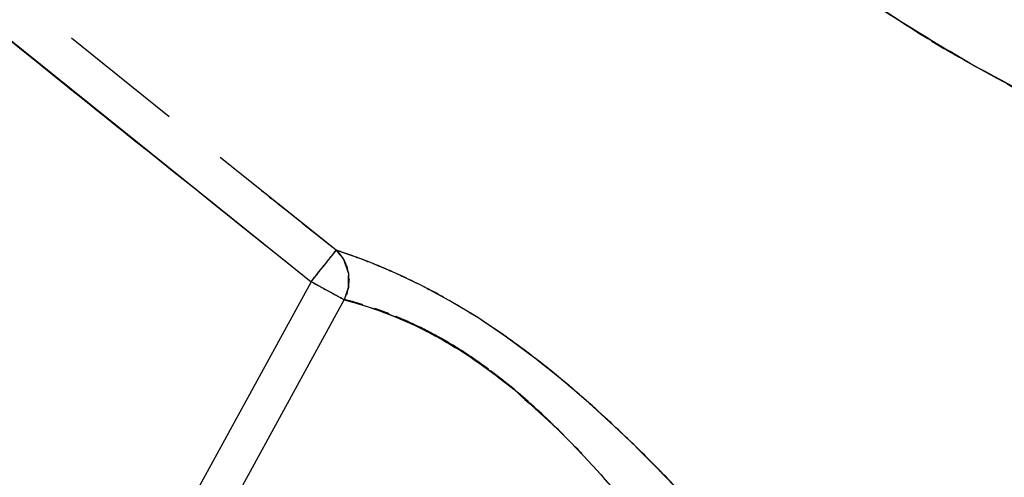
# Model space of a CAD drawing. Units: inches. Extents: x 15.2 to 102, y -15.3 to 80.8.
# Drawn here: x 44.9 to 54, y 4.7 to 8.9 of the extents above; entities that cross this region are included whole.
import ezdxf

# ---------------------------------------------------------------- set-up
doc = ezdxf.new("R2010")
doc.units = ezdxf.units.IN
doc.header["$MEASUREMENT"] = 0

# ---------------------------------------------------------------- blocks, each defined once
blk = doc.blocks.new('block 749')
at = {"color": 7, "lineweight": 25, "true_color": 0xffffff}
blk.add_lwpolyline([(47.8807, 6.6592), (47.9196, 6.5428)], dxfattribs=at)
blk = doc.blocks.new('block 750')
at = {"color": 7, "lineweight": 25, "true_color": 0xffffff}
blk.add_lwpolyline([(47.8476, 6.7101), (47.8807, 6.6592)], dxfattribs=at)
blk = doc.blocks.new('block 751')
at = {"color": 7, "lineweight": 25, "true_color": 0xffffff}
blk.add_lwpolyline([(47.807, 6.7536), (47.8476, 6.7101)], dxfattribs=at)
blk = doc.blocks.new('block 752')
at = {"color": 7, "lineweight": 25, "true_color": 0xffffff}
blk.add_open_spline([(47.5758, 6.4642), (47.6947, 6.6129), (47.5376, 6.4165), (47.6544, 6.5626), (47.7677, 6.7044), (47.6206, 6.5204), (47.7277, 6.6546), (47.8139, 6.7622), (47.7067, 6.6281), (47.7815, 6.7216), (47.8232, 6.7738), (47.7718, 6.7097), (47.807, 6.7536)], degree=3, knots=[0, 0, 0, 0, 1, 1, 1, 2, 2, 2, 3, 3, 3, 4, 4, 4, 4], dxfattribs=at)
blk = doc.blocks.new('block 753')
at = {"color": 7, "lineweight": 25, "true_color": 0xffffff}
blk.add_open_spline([(47.8807, 6.2975), (47.7984, 6.3425), (47.9134, 6.2796), (47.8232, 6.3289), (47.6981, 6.3974), (47.8724, 6.302), (47.736, 6.3766), (47.6178, 6.4413), (47.7777, 6.3538), (47.6561, 6.4203), (47.5362, 6.4859), (47.6967, 6.3981), (47.5758, 6.4642)], degree=3, knots=[0, 0, 0, 0, 1, 1, 1, 2, 2, 2, 3, 3, 3, 4, 4, 4, 4], dxfattribs=at)
blk = doc.blocks.new('block 754')
at = {"color": 7, "lineweight": 25, "true_color": 0xffffff}
blk.add_lwpolyline([(47.9196, 6.4176), (47.8807, 6.2975)], dxfattribs=at)
blk = doc.blocks.new('block 755')
at = {"color": 7, "lineweight": 25, "true_color": 0xffffff}
blk.add_lwpolyline([(47.9196, 6.5428), (47.9196, 6.4176)], dxfattribs=at)
blk = doc.blocks.new('block 1091')
at = {"color": 7, "lineweight": 25, "true_color": 0xffffff}
blk.add_lwpolyline([(48.3534, 6.5431), (48.1384, 6.6344)], dxfattribs=at)
blk = doc.blocks.new('block 1092')
at = {"color": 7, "lineweight": 25, "true_color": 0xffffff}
blk.add_lwpolyline([(48.5914, 6.4293), (48.3534, 6.5431)], dxfattribs=at)
blk = doc.blocks.new('block 1093')
at = {"color": 7, "lineweight": 25, "true_color": 0xffffff}
blk.add_lwpolyline([(48.8453, 6.2925), (48.5914, 6.4293)], dxfattribs=at)
blk = doc.blocks.new('block 1094')
at = {"color": 7, "lineweight": 25, "true_color": 0xffffff}
blk.add_lwpolyline([(49.1089, 6.1337), (48.8453, 6.2925)], dxfattribs=at)
blk = doc.blocks.new('block 1095')
at = {"color": 7, "lineweight": 25, "true_color": 0xffffff}
blk.add_lwpolyline([(49.3741, 5.9554), (49.1089, 6.1337)], dxfattribs=at)
blk = doc.blocks.new('block 1096')
at = {"color": 7, "lineweight": 25, "true_color": 0xffffff}
blk.add_lwpolyline([(49.6363, 5.7616), (49.3741, 5.9554)], dxfattribs=at)
blk = doc.blocks.new('block 1097')
at = {"color": 7, "lineweight": 25, "true_color": 0xffffff}
blk.add_lwpolyline([(49.8906, 5.5577), (49.6363, 5.7616)], dxfattribs=at)
blk = doc.blocks.new('block 1098')
at = {"color": 7, "lineweight": 25, "true_color": 0xffffff}
blk.add_lwpolyline([(50.1331, 5.3492), (49.8906, 5.5577)], dxfattribs=at)
blk = doc.blocks.new('block 1099')
at = {"color": 7, "lineweight": 25, "true_color": 0xffffff}
blk.add_lwpolyline([(50.3601, 5.1422), (50.1331, 5.3492)], dxfattribs=at)
blk = doc.blocks.new('block 1100')
at = {"color": 7, "lineweight": 25, "true_color": 0xffffff}
blk.add_lwpolyline([(50.5692, 4.9417), (50.3601, 5.1422)], dxfattribs=at)
blk = doc.blocks.new('block 1101')
at = {"color": 7, "lineweight": 25, "true_color": 0xffffff}
blk.add_lwpolyline([(50.6661, 4.8459), (50.5692, 4.9417)], dxfattribs=at)
blk = doc.blocks.new('block 1102')
at = {"color": 7, "lineweight": 25, "true_color": 0xffffff}
blk.add_lwpolyline([(50.7574, 4.7543), (50.6661, 4.8459)], dxfattribs=at)
blk = doc.blocks.new('block 1103')
at = {"color": 7, "lineweight": 25, "true_color": 0xffffff}
blk.add_lwpolyline([(50.9213, 4.5855), (50.7574, 4.7543)], dxfattribs=at)
blk = doc.blocks.new('block 1107')
at = {"color": 7, "lineweight": 25, "true_color": 0xffffff}
blk.add_open_spline([(49.4434, 5.4712), (50.0652, 4.9134), (49.2456, 5.6579), (49.853, 5.0991), (50.3977, 4.5386), (49.6911, 5.2796), (50.2061, 4.7288), (50.6433, 4.2282), (50.0821, 4.8766), (50.4866, 4.4046), (50.6547, 4.202), (50.438, 4.4642), (50.5951, 4.2733), (50.7246, 4.1145), (50.5562, 4.3216), (50.6791, 4.17)], degree=3, knots=[0, 0, 0, 0, 1, 1, 1, 2, 2, 2, 3, 3, 3, 4, 4, 4, 5, 5, 5, 5], dxfattribs=at)
blk = doc.blocks.new('block 1108')
at = {"color": 7, "lineweight": 25, "true_color": 0xffffff}
blk.add_open_spline([(47.8807, 6.2975), (48.2883, 6.1812), (47.7226, 6.3495), (48.1635, 6.2133), (48.4336, 6.1141), (48.0654, 6.2527), (48.3475, 6.144), (48.6507, 6.0121), (48.2421, 6.1942), (48.5521, 6.0531), (48.877, 5.8872), (48.4405, 6.1147), (48.7702, 5.9392), (49.1075, 5.7392), (48.6565, 6.0121), (48.9955, 5.8026), (49.3356, 5.5711), (48.8832, 5.8855), (49.2215, 5.6455), (49.555, 5.3861), (49.1116, 5.7347), (49.4434, 5.4712)], degree=3, knots=[0, 0, 0, 0, 1, 1, 1, 2, 2, 2, 3, 3, 3, 4, 4, 4, 5, 5, 5, 6, 6, 6, 7, 7, 7, 7], dxfattribs=at)
blk = doc.blocks.new('block 1109')
at = {"color": 7, "lineweight": 25, "true_color": 0xffffff}
blk.add_open_spline([(47.807, 6.7536), (47.9213, 6.6163), (47.7749, 6.8038), (47.8804, 6.6599), (47.9489, 6.4828), (47.869, 6.7249), (47.9203, 6.539), (47.9269, 6.3466), (47.9303, 6.6026), (47.9186, 6.411), (47.8666, 6.2396), (47.942, 6.4667), (47.8807, 6.2975)], degree=3, knots=[0, 0, 0, 0, 1, 1, 1, 2, 2, 2, 3, 3, 3, 4, 4, 4, 4], dxfattribs=at)
blk = doc.blocks.new('block 1110')
at = {"color": 7, "lineweight": 25, "true_color": 0xffffff}
blk.add_lwpolyline([(47.9537, 6.704), (47.807, 6.7536)], dxfattribs=at)
blk = doc.blocks.new('block 1111')
at = {"color": 7, "lineweight": 25, "true_color": 0xffffff}
blk.add_lwpolyline([(48.0419, 6.6718), (47.9537, 6.704)], dxfattribs=at)
blk = doc.blocks.new('block 1112')
at = {"color": 7, "lineweight": 25, "true_color": 0xffffff}
blk.add_lwpolyline([(48.1384, 6.6344), (48.0419, 6.6718)], dxfattribs=at)
blk = doc.blocks.new('block 2829')
at = {"color": 7, "lineweight": 25, "true_color": 0xffffff}
blk.add_lwpolyline([(49.4437, 5.474), (49.2284, 5.6438)], dxfattribs=at)
blk = doc.blocks.new('block 2830')
at = {"color": 7, "lineweight": 25, "true_color": 0xffffff}
blk.add_lwpolyline([(49.2077, 5.659), (48.9955, 5.8074)], dxfattribs=at)
blk = doc.blocks.new('block 2831')
at = {"color": 7, "lineweight": 25, "true_color": 0xffffff}
blk.add_open_spline([(48.9955, 5.8074), (48.6634, 6.0121), (49.1044, 5.744), (48.775, 5.9416), (48.4367, 6.1216), (48.886, 5.8867), (48.5504, 6.0591)], degree=3, knots=[0, 0, 0, 0, 1, 1, 1, 2, 2, 2, 2], dxfattribs=at)
blk = doc.blocks.new('block 2832')
at = {"color": 7, "lineweight": 25, "true_color": 0xffffff}
blk.add_open_spline([(48.5504, 6.0591), (48.2648, 6.1893), (48.6379, 6.0234), (48.3637, 6.142), (48.3499, 6.1473), (48.3682, 6.1404), (48.3544, 6.1454)], degree=3, knots=[0, 0, 0, 0, 1, 1, 1, 2, 2, 2, 2], dxfattribs=at)
blk = doc.blocks.new('block 2833')
at = {"color": 7, "lineweight": 25, "true_color": 0xffffff}
blk.add_lwpolyline([(48.2948, 6.168), (48.1625, 6.2179)], dxfattribs=at)
blk = doc.blocks.new('block 2834')
at = {"color": 7, "lineweight": 25, "true_color": 0xffffff}
blk.add_lwpolyline([(48.0512, 6.2532), (48.0061, 6.267)], dxfattribs=at)
blk = doc.blocks.new('block 2835')
at = {"color": 7, "lineweight": 25, "true_color": 0xffffff}
blk.add_lwpolyline([(48.0061, 6.267), (47.8817, 6.2994)], dxfattribs=at)
blk = doc.blocks.new('block 2848')
at = {"color": 7, "lineweight": 25, "true_color": 0xffffff}
blk.add_lwpolyline([(47.9207, 6.4195), (47.9203, 6.4904)], dxfattribs=at)
blk = doc.blocks.new('block 2849')
at = {"color": 7, "lineweight": 25, "true_color": 0xffffff}
blk.add_lwpolyline([(47.9203, 6.5445), (47.8814, 6.661)], dxfattribs=at)
blk = doc.blocks.new('block 3406')
at = {"color": 7, "lineweight": 25, "true_color": 0xffffff}
blk.add_open_spline([(49.8513, 5.1005), (49.7083, 5.2404), (49.8995, 5.054), (49.7555, 5.1939), (49.6039, 5.3372), (49.8072, 5.1463), (49.6539, 5.2893), (49.4982, 5.4299), (49.7066, 5.2428), (49.5498, 5.383), (49.391, 5.5201), (49.6032, 5.3379), (49.4437, 5.474), (49.3325, 5.5656), (49.4809, 5.4436), (49.3693, 5.5349), (49.2112, 5.66), (49.4227, 5.4943), (49.2636, 5.6176), (49.2108, 5.6569), (49.2811, 5.6049), (49.2284, 5.6438)], degree=3, knots=[0, 0, 0, 0, 1, 1, 1, 2, 2, 2, 3, 3, 3, 4, 4, 4, 5, 5, 5, 6, 6, 6, 7, 7, 7, 7], dxfattribs=at)
blk = doc.blocks.new('block 3407')
at = {"color": 7, "lineweight": 25, "true_color": 0xffffff}
blk.add_open_spline([(49.2077, 5.659), (49.1464, 5.7048), (49.2284, 5.6441), (49.1668, 5.6896), (49.0431, 5.7778), (49.2084, 5.661), (49.0841, 5.7478), (48.9511, 5.8379), (49.1285, 5.7189), (48.9955, 5.8074), (48.8846, 5.8786), (49.0324, 5.7844), (48.9215, 5.8545), (48.8767, 5.8824), (48.9366, 5.8453), (48.8915, 5.8731), (48.8398, 5.9042), (48.9087, 5.8627), (48.857, 5.8937), (48.7988, 5.9284), (48.8767, 5.8825), (48.8181, 5.9168), (48.7533, 5.9542), (48.8398, 5.9044), (48.775, 5.9416), (48.7361, 5.9633), (48.7878, 5.9344), (48.7492, 5.9561), (48.6793, 5.9945), (48.7723, 5.9435), (48.7024, 5.9816), (48.6024, 6.0345), (48.7358, 5.9645), (48.6359, 6.0166), (48.507, 6.081), (48.6782, 5.9961), (48.5504, 6.0589), (48.4519, 6.1054), (48.5828, 6.0441), (48.485, 6.0896), (48.3885, 6.1327), (48.5167, 6.076), (48.4209, 6.118), (48.3268, 6.1578), (48.4512, 6.1056), (48.3585, 6.144), (48.3489, 6.148), (48.362, 6.1428), (48.352, 6.1466)], degree=3, knots=[0, 0, 0, 0, 1, 1, 1, 2, 2, 2, 3, 3, 3, 4, 4, 4, 5, 5, 5, 6, 6, 6, 7, 7, 7, 8, 8, 8, 9, 9, 9, 10, 10, 10, 11, 11, 11, 12, 12, 12, 13, 13, 13, 14, 14, 14, 15, 15, 15, 16, 16, 16, 16], dxfattribs=at)
blk = doc.blocks.new('block 3408')
at = {"color": 7, "lineweight": 25, "true_color": 0xffffff}
blk.add_open_spline([(48.2958, 6.1692), (48.2473, 6.1878), (48.3117, 6.1631), (48.2634, 6.1816), (48.2052, 6.2033), (48.2827, 6.1745), (48.2245, 6.1959), (48.158, 6.22), (48.2455, 6.1888), (48.1808, 6.2115), (48.1666, 6.2162), (48.1856, 6.21), (48.1715, 6.2146)], degree=3, knots=[0, 0, 0, 0, 1, 1, 1, 2, 2, 2, 3, 3, 3, 4, 4, 4, 4], dxfattribs=at)
blk = doc.blocks.new('block 3409')
at = {"color": 7, "lineweight": 25, "true_color": 0xffffff}
blk.add_open_spline([(48.0512, 6.2532), (48.0254, 6.2617), (48.0598, 6.2505), (48.034, 6.2587), (47.7942, 6.3258), (48.0988, 6.2444), (47.8817, 6.2994)], degree=3, knots=[0, 0, 0, 0, 1, 1, 1, 2, 2, 2, 2], dxfattribs=at)
blk = doc.blocks.new('block 3410')
at = {"color": 7, "lineweight": 25, "true_color": 0xffffff}
blk.add_open_spline([(47.8817, 6.2994), (47.9441, 6.4686), (47.869, 6.2419), (47.9196, 6.4127), (47.9265, 6.574), (47.9238, 6.3581), (47.9207, 6.5207)], degree=3, knots=[0, 0, 0, 0, 1, 1, 1, 2, 2, 2, 2], dxfattribs=at)
blk = doc.blocks.new('block 3411')
at = {"color": 7, "lineweight": 25, "true_color": 0xffffff}
blk.add_lwpolyline([(47.9203, 6.5426), (47.8814, 6.6613)], dxfattribs=at)
blk = doc.blocks.new('block 3412')
at = {"color": 7, "lineweight": 25, "true_color": 0xffffff}
blk.add_lwpolyline([(47.808, 6.7554), (47.9555, 6.7064)], dxfattribs=at)
blk = doc.blocks.new('block 3413')
at = {"color": 7, "lineweight": 25, "true_color": 0xffffff}
blk.add_lwpolyline([(49.2146, 6.0669), (49.3762, 5.9578)], dxfattribs=at)
blk = doc.blocks.new('block 3414')
at = {"color": 7, "lineweight": 25, "true_color": 0xffffff}
blk.add_open_spline([(49.638, 5.7633), (50.0043, 5.4712), (49.5192, 5.862), (49.8806, 5.568), (50.0098, 5.4567), (49.8379, 5.6052), (49.9664, 5.4936)], degree=3, knots=[0, 0, 0, 0, 1, 1, 1, 2, 2, 2, 2], dxfattribs=at)
blk = doc.blocks.new('block 3415')
at = {"color": 7, "lineweight": 25, "true_color": 0xffffff}
blk.add_lwpolyline([(50.5689, 4.9403), (50.6654, 4.8445)], dxfattribs=at)
blk = doc.blocks.new('block 3416')
at = {"color": 7, "lineweight": 25, "true_color": 0xffffff}
blk.add_lwpolyline([(50.6654, 4.8445), (50.7567, 4.7525)], dxfattribs=at)
blk = doc.blocks.new('block 3417')
at = {"color": 7, "lineweight": 25, "true_color": 0xffffff}
blk.add_lwpolyline([(50.7567, 4.7525), (50.921, 4.5834)], dxfattribs=at)
blk = doc.blocks.new('block 4193')
at = {"color": 7, "lineweight": 25, "true_color": 0xffffff}
blk.add_open_spline([(55.2918, 7.6792), (53.9978, 8.2443), (55.7183, 7.4811), (54.4312, 8.0609), (53.3019, 8.6347), (54.8005, 7.8555), (53.6819, 8.4503), (52.6766, 9.0429), (54.0109, 8.2423), (53.0149, 8.8507), (52.0951, 9.4644), (53.316, 8.6376), (52.4045, 9.2641), (51.5387, 9.8987), (52.6894, 9.0472), (51.8291, 9.6899), (50.1917, 10.9758), (52.3679, 9.2517), (50.7412, 10.5519), (49.1333, 11.871), (51.2755, 10.1102), (49.6701, 11.4324), (47.7694, 12.9925), (50.3067, 10.9157), (48.4016, 12.4708), (46.4717, 14.0183), (49.0469, 11.9576), (47.1138, 13.5012), (45.1019, 15.1059), (47.7832, 12.9646), (45.773, 14.5718), (43.9722, 16.0247), (46.3714, 14.0851), (44.5734, 15.5416), (42.7406, 17.0403), (45.1828, 15.0399), (43.3525, 16.5418), (41.5341, 18.0427), (43.9591, 16.042), (42.1398, 17.5421), (40.3397, 18.9935), (42.7506, 17.0717), (40.9344, 18.5031), (40.4083, 18.8952), (41.1114, 18.3745), (40.583, 18.7634), (39.9108, 19.238), (40.8103, 18.6099), (40.1334, 19.0774), (39.3503, 19.5783), (40.3997, 18.9193), (39.6083, 19.407), (38.7505, 19.8753), (39.9015, 19.2643), (39.033, 19.7125), (38.13, 20.1037), (39.341, 19.5995), (38.4274, 19.9645), (37.5044, 20.2498), (38.7409, 19.8898), (37.809, 20.1445), (36.8908, 20.3103), (38.1187, 20.1106), (37.195, 20.2443), (36.3083, 20.2925), (37.4917, 20.2486), (36.6035, 20.2663), (35.7316, 20.2067), (36.8926, 20.3054), (36.023, 20.2171), (35.0791, 20.0353), (36.3331, 20.2992), (35.396, 20.0851), (34.4093, 19.7635), (35.7171, 20.215), (34.7421, 19.8593), (33.7499, 19.3911), (35.0618, 20.0383), (34.0865, 19.5356), (33.1288, 18.9257), (34.3904, 19.7615), (33.4557, 19.1177), (32.5728, 18.3812), (33.7327, 19.3835), (32.8756, 18.6165), (32.097, 17.7824), (33.1136, 18.9134), (32.3674, 18.051), (31.7229, 17.1514), (32.5697, 18.3602), (31.944, 17.4467)], degree=3, knots=[0, 0, 0, 0, 1, 1, 1, 2, 2, 2, 3, 3, 3, 4, 4, 4, 5, 5, 5, 6, 6, 6, 7, 7, 7, 8, 8, 8, 9, 9, 9, 10, 10, 10, 11, 11, 11, 12, 12, 12, 13, 13, 13, 14, 14, 14, 15, 15, 15, 16, 16, 16, 17, 17, 17, 18, 18, 18, 19, 19, 19, 20, 20, 20, 21, 21, 21, 22, 22, 22, 23, 23, 23, 24, 24, 24, 25, 25, 25, 26, 26, 26, 27, 27, 27, 28, 28, 28, 29, 29, 29, 30, 30, 30, 30], dxfattribs=at)
blk = doc.blocks.new('block 4621')
at = {"color": 7, "lineweight": 25, "true_color": 0xffffff}
blk.add_lwpolyline([(45.6707, 8.4631), (45.6286, 8.4969)], dxfattribs=at)
blk = doc.blocks.new('block 4622')
at = {"color": 7, "lineweight": 25, "true_color": 0xffffff}
blk.add_open_spline([(47.807, 6.7536), (47.0294, 7.3743), (48.066, 6.5468), (47.2888, 7.1674), (47.0363, 7.3689), (47.3729, 7.1002), (47.1204, 7.3017)], degree=3, knots=[0, 0, 0, 0, 1, 1, 1, 2, 2, 2, 2], dxfattribs=at)
blk = doc.blocks.new('block 4623')
at = {"color": 7, "lineweight": 25, "true_color": 0xffffff}
blk.add_open_spline([(47.9537, 6.704), (47.8335, 6.7461), (47.9916, 6.6911), (47.8748, 6.7316), (47.7715, 6.7655), (47.9069, 6.7212), (47.807, 6.7536)], degree=3, knots=[0, 0, 0, 0, 1, 1, 1, 2, 2, 2, 2], dxfattribs=at)
blk = doc.blocks.new('block 4624')
at = {"color": 7, "lineweight": 25, "true_color": 0xffffff}
blk.add_open_spline([(48.1384, 6.6343), (47.9916, 6.6916), (48.1856, 6.6163), (48.0412, 6.672), (47.9086, 6.7209), (48.084, 6.6567), (47.9537, 6.704)], degree=3, knots=[0, 0, 0, 0, 1, 1, 1, 2, 2, 2, 2], dxfattribs=at)
blk = doc.blocks.new('block 4625')
at = {"color": 7, "lineweight": 25, "true_color": 0xffffff}
blk.add_open_spline([(48.3534, 6.5431), (48.1856, 6.6167), (48.4078, 6.5197), (48.2421, 6.5915), (48.0853, 6.6565), (48.2931, 6.571), (48.1384, 6.6343)], degree=3, knots=[0, 0, 0, 0, 1, 1, 1, 2, 2, 2, 2], dxfattribs=at)
blk = doc.blocks.new('block 4626')
at = {"color": 7, "lineweight": 25, "true_color": 0xffffff}
blk.add_open_spline([(48.5914, 6.4293), (48.4078, 6.5201), (48.6514, 6.4002), (48.4695, 6.4892), (48.2945, 6.5709), (48.527, 6.463), (48.3534, 6.5431)], degree=3, knots=[0, 0, 0, 0, 1, 1, 1, 2, 2, 2, 2], dxfattribs=at)
blk = doc.blocks.new('block 4627')
at = {"color": 7, "lineweight": 25, "true_color": 0xffffff}
blk.add_open_spline([(48.8453, 6.2925), (48.6517, 6.4003), (48.9094, 6.2577), (48.7168, 6.3638), (48.5284, 6.4629), (48.7788, 6.332), (48.5914, 6.4293)], degree=3, knots=[0, 0, 0, 0, 1, 1, 1, 2, 2, 2, 2], dxfattribs=at)
blk = doc.blocks.new('block 4628')
at = {"color": 7, "lineweight": 25, "true_color": 0xffffff}
blk.add_open_spline([(49.1089, 6.1337), (48.9097, 6.2577), (49.1747, 6.0934), (48.9762, 6.2159), (48.7799, 6.3316), (49.0413, 6.1783), (48.8453, 6.2925)], degree=3, knots=[0, 0, 0, 0, 1, 1, 1, 2, 2, 2, 2], dxfattribs=at)
blk = doc.blocks.new('block 4629')
at = {"color": 7, "lineweight": 25, "true_color": 0xffffff}
blk.add_open_spline([(49.3745, 5.9554), (49.1754, 6.0932), (49.4406, 5.9104), (49.2415, 6.0467), (49.0424, 6.1778), (49.308, 6.004), (49.1089, 6.1337)], degree=3, knots=[0, 0, 0, 0, 1, 1, 1, 2, 2, 2, 2], dxfattribs=at)
blk = doc.blocks.new('block 4630')
at = {"color": 7, "lineweight": 25, "true_color": 0xffffff}
blk.add_open_spline([(49.6363, 5.762), (49.4413, 5.9099), (49.7018, 5.713), (49.5061, 5.8601), (49.3087, 6.0035), (49.5722, 5.8131), (49.3745, 5.9554)], degree=3, knots=[0, 0, 0, 0, 1, 1, 1, 2, 2, 2, 2], dxfattribs=at)
blk = doc.blocks.new('block 4631')
at = {"color": 7, "lineweight": 25, "true_color": 0xffffff}
blk.add_open_spline([(49.8906, 5.5577), (49.7025, 5.712), (49.954, 5.5067), (49.7652, 5.6603), (49.5722, 5.8126), (49.8296, 5.61), (49.6363, 5.762)], degree=3, knots=[0, 0, 0, 0, 1, 1, 1, 2, 2, 2, 2], dxfattribs=at)
blk = doc.blocks.new('block 4632')
at = {"color": 7, "lineweight": 25, "true_color": 0xffffff}
blk.add_open_spline([(50.1331, 5.3492), (49.9546, 5.506), (50.193, 5.2972), (50.0136, 5.4536), (49.8296, 5.61), (50.0756, 5.4016), (49.8906, 5.5577)], degree=3, knots=[0, 0, 0, 0, 1, 1, 1, 2, 2, 2, 2], dxfattribs=at)
blk = doc.blocks.new('block 4633')
at = {"color": 7, "lineweight": 25, "true_color": 0xffffff}
blk.add_open_spline([(50.3601, 5.1422), (50.1937, 5.2962), (50.4166, 5.0905), (50.2489, 5.2452), (50.0756, 5.4013), (50.3074, 5.1928), (50.1331, 5.3492)], degree=3, knots=[0, 0, 0, 0, 1, 1, 1, 2, 2, 2, 2], dxfattribs=at)
blk = doc.blocks.new('block 4634')
at = {"color": 7, "lineweight": 25, "true_color": 0xffffff}
blk.add_open_spline([(50.5692, 4.9417), (50.417, 5.0898), (50.6209, 4.8917), (50.4673, 5.0406), (50.3074, 5.1925), (50.5214, 4.9896), (50.3601, 5.1422)], degree=3, knots=[0, 0, 0, 0, 1, 1, 1, 2, 2, 2, 2], dxfattribs=at)
blk = doc.blocks.new('block 4635')
at = {"color": 7, "lineweight": 25, "true_color": 0xffffff}
blk.add_open_spline([(50.7574, 4.7543), (50.6213, 4.8914), (50.8039, 4.7074), (50.6661, 4.8463), (50.5217, 4.9889), (50.7153, 4.7977), (50.5692, 4.9417)], degree=3, knots=[0, 0, 0, 0, 1, 1, 1, 2, 2, 2, 2], dxfattribs=at)
blk = doc.blocks.new('block 4636')
at = {"color": 7, "lineweight": 25, "true_color": 0xffffff}
blk.add_open_spline([(50.9213, 4.5855), (50.8039, 4.7074), (50.962, 4.5434), (50.8424, 4.6671), (50.7157, 4.7966), (50.8859, 4.623), (50.7574, 4.7543)], degree=3, knots=[0, 0, 0, 0, 1, 1, 1, 2, 2, 2, 2], dxfattribs=at)
blk = doc.blocks.new('block 4657')
at = {"color": 7, "lineweight": 25, "true_color": 0xffffff}
blk.add_open_spline([(31.944, 17.4467), (32.7529, 18.5948), (31.6546, 17.0794), (32.4932, 18.2044), (33.4871, 19.2555), (32.128, 17.8861), (33.1726, 18.8892), (34.3198, 19.7632), (32.7657, 18.6322), (33.9494, 19.4547), (34.965, 20.0102), (33.5977, 19.2948), (34.6333, 19.8124), (35.6554, 20.2074), (34.2832, 19.7058), (35.3192, 20.0632), (36.3052, 20.302), (34.985, 20.0076), (35.9793, 20.2103), (36.8919, 20.3096), (35.673, 20.1986), (36.5887, 20.266), (37.6543, 20.2384), (36.2346, 20.3042), (37.2984, 20.2331), (38.4088, 20.0379), (36.9342, 20.3283), (38.0356, 20.0879), (39.1446, 19.7229), (37.6756, 20.2369), (38.7701, 19.8309), (39.8319, 19.3272), (38.4267, 20.0198), (39.4729, 19.4845), (40.4355, 18.9069), (39.1605, 19.6907), (40.1106, 19.0926), (40.912, 18.5388), (39.8478, 19.2836), (40.6426, 18.7202), (41.2403, 18.2758), (40.4451, 18.8707), (41.0401, 18.4227), (43.4617, 16.4874), (40.2467, 19.0852), (42.6476, 17.1239), (45.0871, 15.1126), (41.8318, 17.791), (44.2751, 15.7846), (46.677, 13.8359), (43.4713, 16.4302), (45.8781, 14.4875), (48.1477, 12.6749), (45.1205, 15.0904), (47.3915, 13.2797), (49.5774, 11.5277), (46.667, 13.8683), (48.8467, 12.1094), (50.4345, 10.8045), (48.3189, 12.546), (49.9047, 11.2386), (51.5011, 9.9276), (49.3697, 11.6722), (50.9703, 10.3663), (52.5957, 9.0832), (50.4197, 10.7823), (52.0582, 9.5168), (52.863, 8.9313), (51.7864, 9.7066), (52.5967, 9.1292), (53.4531, 8.5585), (52.3063, 9.3116), (53.1703, 8.7527), (54.1056, 8.197), (52.853, 8.9285), (53.7966, 8.387), (54.8415, 7.8421), (53.4421, 8.5565), (54.4963, 8.0297), (55.6866, 7.4978), (54.0956, 8.1989), (55.2918, 7.6792)], degree=3, knots=[0, 0, 0, 0, 1, 1, 1, 2, 2, 2, 3, 3, 3, 4, 4, 4, 5, 5, 5, 6, 6, 6, 7, 7, 7, 8, 8, 8, 9, 9, 9, 10, 10, 10, 11, 11, 11, 12, 12, 12, 13, 13, 13, 14, 14, 14, 15, 15, 15, 16, 16, 16, 17, 17, 17, 18, 18, 18, 19, 19, 19, 20, 20, 20, 21, 21, 21, 22, 22, 22, 23, 23, 23, 24, 24, 24, 25, 25, 25, 26, 26, 26, 27, 27, 27, 27], dxfattribs=at)
blk = doc.blocks.new('block 4955')
at = {"color": 7, "lineweight": 25, "true_color": 0xffffff}
blk.add_open_spline([(49.6377, 5.7637), (49.8306, 5.6114), (49.574, 5.8145), (49.7662, 5.6617), (49.9546, 5.5074), (49.7038, 5.7137), (49.8916, 5.5587)], degree=3, knots=[0, 0, 0, 0, 1, 1, 1, 2, 2, 2, 2], dxfattribs=at)
blk = doc.blocks.new('block 4956')
at = {"color": 7, "lineweight": 25, "true_color": 0xffffff}
blk.add_open_spline([(50.5689, 4.9403), (50.7146, 4.796), (50.5214, 4.9875), (50.6654, 4.8445), (50.8032, 4.7057), (50.6206, 4.89), (50.7567, 4.7525)], degree=3, knots=[0, 0, 0, 0, 1, 1, 1, 2, 2, 2, 2], dxfattribs=at)
blk = doc.blocks.new('block 5084')
at = {"color": 7, "lineweight": 25, "true_color": 0xffffff}
blk.add_lwpolyline([(43.3108, 9.8931), (47.5758, 6.4642)], dxfattribs=at)
blk = doc.blocks.new('block 5085')
at = {"color": 7, "lineweight": 25, "true_color": 0xffffff}
blk.add_lwpolyline([(47.5758, 6.4642), (46.0507, 3.6763)], dxfattribs=at)
blk = doc.blocks.new('block 5578')
at = {"color": 7, "lineweight": 25, "true_color": 0xffffff}
blk.add_lwpolyline([(45.671, 8.4627), (45.3696, 8.7055)], dxfattribs=at)
blk = doc.blocks.new('block 5579')
at = {"color": 7, "lineweight": 25, "true_color": 0xffffff}
blk.add_lwpolyline([(46.2694, 7.983), (45.671, 8.4627)], dxfattribs=at)
blk = doc.blocks.new('block 5580')
at = {"color": 7, "lineweight": 25, "true_color": 0xffffff}
blk.add_lwpolyline([(47.807, 6.7536), (46.738, 7.6072)], dxfattribs=at)
blk = doc.blocks.new('block 5581')
at = {"color": 7, "lineweight": 25, "true_color": 0xffffff}
blk.add_open_spline([(47.5758, 6.4644), (47.7078, 6.6294), (47.5338, 6.4115), (47.663, 6.5733), (47.7863, 6.7275), (47.6275, 6.529), (47.7422, 6.6725), (47.8121, 6.7598), (47.725, 6.651), (47.7856, 6.7269), (47.8204, 6.7703), (47.7777, 6.7168), (47.807, 6.7536)], degree=3, knots=[0, 0, 0, 0, 1, 1, 1, 2, 2, 2, 3, 3, 3, 4, 4, 4, 4], dxfattribs=at)
blk = doc.blocks.new('block 5582')
at = {"color": 7, "lineweight": 25, "true_color": 0xffffff}
blk.add_open_spline([(39.0619, 13.3393), (42.6348, 10.4509), (37.8727, 14.3037), (41.4432, 11.4128), (45.0096, 8.5127), (40.2539, 12.3786), (43.821, 9.4797), (49.4492, 4.9517), (41.9396, 10.9827), (47.5758, 6.4644)], degree=3, knots=[0, 0, 0, 0, 1, 1, 1, 2, 2, 2, 3, 3, 3, 3], dxfattribs=at)
blk = doc.blocks.new('block 5670')
at = {"color": 7, "lineweight": 25, "true_color": 0xffffff}
blk.add_lwpolyline([(46.3556, 3.5096), (47.8807, 6.2975)], dxfattribs=at)
blk = doc.blocks.new('block 5671')
at = {"color": 7, "lineweight": 25, "true_color": 0xffffff}
blk.add_lwpolyline([(47.8807, 6.2975), (48.0044, 6.2641)], dxfattribs=at)
blk = doc.blocks.new('block 5672')
at = {"color": 7, "lineweight": 25, "true_color": 0xffffff}
blk.add_lwpolyline([(48.0044, 6.2641), (48.1608, 6.2143)], dxfattribs=at)
blk = doc.blocks.new('block 5673')
at = {"color": 7, "lineweight": 25, "true_color": 0xffffff}
blk.add_lwpolyline([(48.1608, 6.2143), (48.3441, 6.1454)], dxfattribs=at)
blk = doc.blocks.new('block 5674')
at = {"color": 7, "lineweight": 25, "true_color": 0xffffff}
blk.add_lwpolyline([(48.3441, 6.1454), (48.5484, 6.0548)], dxfattribs=at)
blk = doc.blocks.new('block 5675')
at = {"color": 7, "lineweight": 25, "true_color": 0xffffff}
blk.add_open_spline([(48.5484, 6.0548), (48.8839, 5.8827), (48.4347, 6.1172), (48.773, 5.9375), (49.1034, 5.7403), (48.6614, 6.0079), (48.9938, 5.8036)], degree=3, knots=[0, 0, 0, 0, 1, 1, 1, 2, 2, 2, 2], dxfattribs=at)
blk = doc.blocks.new('block 5676')
at = {"color": 7, "lineweight": 25, "true_color": 0xffffff}
blk.add_open_spline([(48.9938, 5.8036), (49.3294, 5.5735), (48.8832, 5.8836), (49.217, 5.6486), (49.5571, 5.3851), (49.1047, 5.7403), (49.4434, 5.4712)], degree=3, knots=[0, 0, 0, 0, 1, 1, 1, 2, 2, 2, 2], dxfattribs=at)
blk = doc.blocks.new('block 5677')
at = {"color": 7, "lineweight": 25, "true_color": 0xffffff}
blk.add_open_spline([(49.4434, 5.4712), (49.7441, 5.2118), (49.3452, 5.5587), (49.6425, 5.2979), (49.9639, 4.9968), (49.5385, 5.3992), (49.8554, 5.0967)], degree=3, knots=[0, 0, 0, 0, 1, 1, 1, 2, 2, 2, 2], dxfattribs=at)
blk = doc.blocks.new('block 5678')
at = {"color": 7, "lineweight": 25, "true_color": 0xffffff}
blk.add_lwpolyline([(49.8554, 5.0967), (50.0401, 4.9083)], dxfattribs=at)
blk = doc.blocks.new('block 5679')
at = {"color": 7, "lineweight": 25, "true_color": 0xffffff}
blk.add_lwpolyline([(50.0401, 4.9083), (50.2082, 4.7264)], dxfattribs=at)
blk = doc.blocks.new('block 5680')
at = {"color": 7, "lineweight": 25, "true_color": 0xffffff}
blk.add_lwpolyline([(50.2082, 4.7264), (50.3577, 4.5565)], dxfattribs=at)
blk = doc.blocks.new('block 5966')
at = {"color": 7, "lineweight": 25, "true_color": 0xffffff}
blk.add_lwpolyline([(47.8807, 6.2975), (47.5758, 6.4642)], dxfattribs=at)
blk = doc.blocks.new('block 5967')
at = {"color": 7, "lineweight": 25, "true_color": 0xffffff}
blk.add_lwpolyline([(47.5758, 6.4642), (46.0507, 3.6763)], dxfattribs=at)

msp = doc.modelspace()

# ---------------------------------------------------------------- block references
for name in ['block 4657', 'block 4193', 'block 5582', 'block 5084', 'block 5578', 'block 4621', 'block 5579', 'block 5580', 'block 4622', 'block 1109', 'block 5581', 'block 752', 'block 4623', 'block 751', 'block 1110', 'block 3412', 'block 750', 'block 4624', 'block 749', 'block 3411', 'block 2849', 'block 1111', 'block 1112', 'block 4625', 'block 1091', 'block 3410', 'block 755', 'block 4626', 'block 1092', 'block 5085', 'block 5967', 'block 753', 'block 5966', 'block 2848', 'block 4627', 'block 1108', 'block 754', 'block 1093', 'block 5670', 'block 3409', 'block 5671', 'block 2835', 'block 5672', 'block 2834', 'block 4628', 'block 1094', 'block 3408', 'block 5673', 'block 2833', 'block 2832', 'block 4629', 'block 3407', 'block 5674', 'block 5675', 'block 2831', 'block 1095', 'block 3413', 'block 4630', 'block 1096', 'block 5676', 'block 2830', 'block 3414', 'block 4631', 'block 4955', 'block 1097', 'block 3406', 'block 2829', 'block 1107', 'block 5677', 'block 4632', 'block 1098', 'block 4633', 'block 1099', 'block 4634', 'block 5678', 'block 1100', 'block 4956', 'block 4635', 'block 5679', 'block 3415', 'block 1101', 'block 3416', 'block 1102', 'block 5680', 'block 4636', 'block 3417', 'block 1103']:
    msp.add_blockref(name, (0, 0))

doc.saveas('drawing.dxf')
